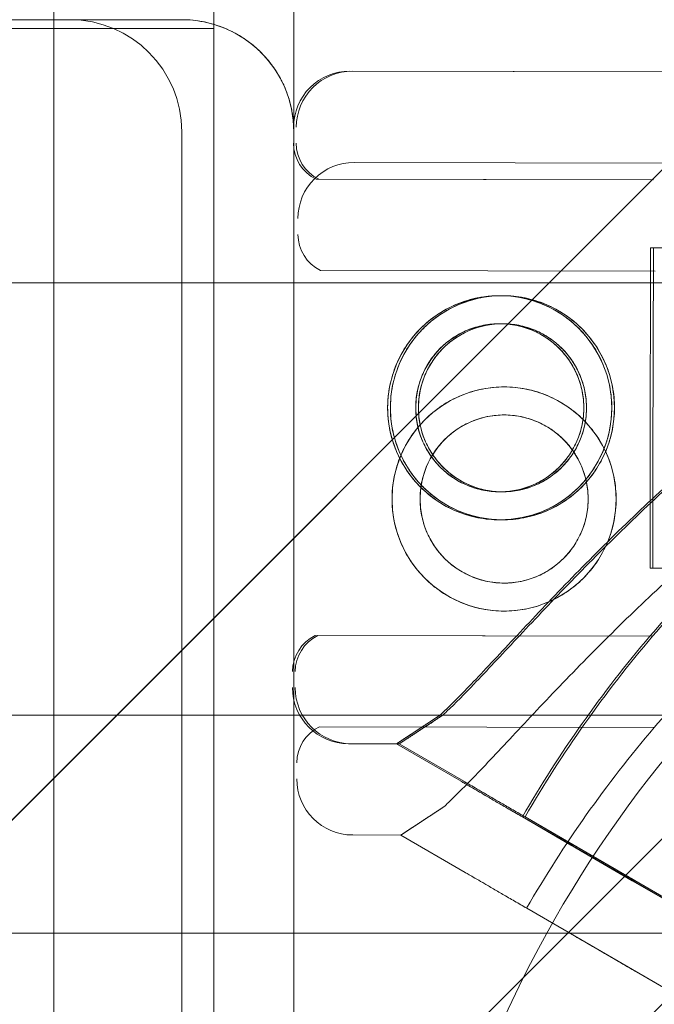
# Model space of a CAD drawing. Units: millimetres. Extents: x 76 to 15076, y 2 to 13002.
# Drawn here: x 11709 to 11749, y 6719 to 6780 of the extents above; entities that cross this region are included whole.
import ezdxf

# ---------------------------------------------------------------- set-up
doc = ezdxf.new("R2010")
doc.units = ezdxf.units.MM
doc.header["$MEASUREMENT"] = 0

msp = doc.modelspace()

# ---------------------------------------------------------------- linework, layer by layer
at = {"color": 0, "linetype": 'Continuous', "lineweight": 0}
for p, q in [((11884.476, 6864.025), (11271.295, 6250.844)), ((11836.41, 6857.73), (11571.317, 6592.638)), ((11571.32, 6592.614), (11836.437, 6857.73)), ((11712.616, 6780.302), (11694.616, 6780.302)), ((11721.616, 6687.062), (11721.616, 6779.759)), ((11797.118, 6776.958), (11730.101, 6777.084)), ((11797.287, 6776.958), (11730.27, 6777.084)), ((11719.616, 6773.302), (11719.616, 6694.062)), ((11726.616, 6694.062), (11726.616, 6773.302)), ((11797.395, 6771.247), (11730.378, 6771.387)), ((11748.907, 6770.299), (11727.999, 6770.338)), ((11749.076, 6770.299), (11728.168, 6770.338)), ((11748.874, 6752.767), (11748.899, 6766.049)), ((11777.673, 6765.994), (11748.899, 6766.049)), ((11749.043, 6752.767), (11749.068, 6766.049)), ((11777.842, 6765.994), (11749.068, 6766.049)), ((11749.182, 6764.598), (11728.274, 6764.642)), ((11751.702, 6763.868), (10701.702, 6763.868)), ((11748.861, 6746.049), (11748.874, 6752.767)), ((11749.03, 6746.049), (11749.043, 6752.767)), ((11752.759, 6746.041), (11748.861, 6746.049)), ((11752.929, 6746.041), (11749.03, 6746.049)), ((11748.853, 6741.799), (11727.945, 6741.838)), ((11749.022, 6741.799), (11728.114, 6741.838)), ((11751.702, 6736.868), (10701.702, 6736.868)), ((11733.018, 6735.078), (11735.716, 6736.841)), ((11733.187, 6735.078), (11735.885, 6736.841)), ((11749.122, 6736.098), (11728.214, 6736.142)), ((11733.018, 6735.078), (11730.022, 6735.084)), ((11733.187, 6735.078), (11730.191, 6735.084)), ((11737.054, 6732.738), (11733.018, 6735.078)), ((11733.018, 6735.078), (11737.054, 6732.738)), ((11737.223, 6732.738), (11733.187, 6735.078)), ((11733.187, 6735.078), (11737.223, 6732.738)), ((11733.286, 6729.381), (11735.984, 6731.143)), ((11743.914, 6728.76), (11740.888, 6730.515)), ((11740.888, 6730.515), (11743.914, 6728.76)), ((11747.754, 6726.534), (11740.894, 6730.512)), ((11740.894, 6730.512), (11754.024, 6722.898)), ((11744.083, 6728.76), (11741.057, 6730.515)), ((11741.057, 6730.515), (11744.083, 6728.76)), ((11747.923, 6726.534), (11741.063, 6730.512)), ((11741.063, 6730.512), (11754.194, 6722.898)), ((11733.286, 6729.381), (11730.29, 6729.387)), ((11737.321, 6727.04), (11733.286, 6729.381)), ((11733.286, 6729.381), (11737.321, 6727.04)), ((11747.754, 6726.534), (11750.079, 6725.185)), ((11747.923, 6726.534), (11750.248, 6725.185)), ((11744.18, 6723.061), (11741.154, 6724.816)), ((11741.154, 6724.816), (11744.18, 6723.061)), ((11748.02, 6720.833), (11741.161, 6724.813)), ((11741.161, 6724.813), (11754.29, 6717.196)), ((11842.72, 6723.247), (10610.3, 6723.247)), ((11748.02, 6720.833), (11750.345, 6719.484))]:
    msp.add_line(p, q, dxfattribs=at)
for centre, radius in [((11739.472, 6756.066), 7), ((11739.641, 6756.066), 7), ((11739.472, 6756.066), 5.25), ((11739.641, 6756.066), 5.25), ((11739.744, 6750.368), 7), ((11739.744, 6750.368), 5.25), ((11806.613, 6687.062), 60)]:
    msp.add_circle(centre, radius, dxfattribs=at)
for centre, radius, start, end in [((11712.616, 6773.302), 7, 0, 90), ((11719.616, 6773.302), 7, 0, 90), ((11730.095, 6773.584), 3.5, 89.89201, 179.89201), ((11730.264, 6773.584), 3.5, 89.89201, 179.89201), ((11933.524, 6814.031), 300, 187.26922, 270), ((11729.093, 6772.586), 2.5, 179.89201, 244.05008), ((11729.262, 6772.586), 2.5, 179.89201, 244.05008), ((11730.371, 6767.887), 3.5, 89.87986, 179.87986), ((11729.369, 6766.889), 2.5, 179.87986, 244.03793), ((11807.618, 6687.143), 74.537, 111.26755, 215.40306), ((11807.618, 6687.143), 64.5, 73.33531, 253.33531), ((11806.443, 6692.69), 75.686, 135.17801, 139.54502), ((11806.612, 6692.69), 75.686, 135.17801, 139.54502), ((11729.031, 6739.586), 2.5, 115.73395, 179.89201), ((11729.2, 6739.586), 2.5, 115.73395, 179.89201), ((11806.443, 6692.69), 75.686, 139.54502, 150.01527), ((11806.612, 6692.69), 75.686, 139.54502, 150.01527), ((11806.702, 6686.977), 75.686, 135.16586, 139.53287), ((11730.029, 6738.584), 3.5, 179.89201, 269.89201), ((11730.198, 6738.584), 3.5, 179.89201, 269.89201), ((11729.299, 6733.889), 2.5, 115.72179, 179.87986), ((11806.702, 6686.977), 75.686, 139.53287, 150.00312), ((11730.297, 6732.887), 3.5, 179.87986, 269.87986)]:
    msp.add_arc(centre, radius, start, end, dxfattribs=at)
for centre, major_axis, start_param, end_param in [((11949.066, 6829.62), (82740.626, 82784.551), 1.570992, 1.574985), ((11928.486, 6809.04), (-82784.551, -82740.626), 1.566829, 1.570832)]:
    msp.add_ellipse(centre, major_axis=major_axis, ratio=0.000536, start_param=start_param, end_param=end_param, dxfattribs=at)
for points, knots in [([(11711.616, 6947.615), (11711.616, 6942.363), (11711.616, 6931.265), (11711.616, 6906.913), (11711.616, 6872.842), (11711.616, 6835.198), (11711.616, 6803.783), (11711.616, 6787.79), (11711.616, 6779.759)], [-0.10889862, -0.10889862, -0.10889862, -0.10889862, -0.09970711, -0.09051559, -0.07213256, -0.05374953, -0.04455802, -0.0353665, -0.0353665, -0.0353665, -0.0353665]), ([(11721.616, 6864.025), (11721.616, 6852.15), (11721.616, 6832.267), (11721.616, 6803.783), (11721.616, 6787.79), (11721.616, 6779.759)], [-0.06870229, -0.06870229, -0.06870229, -0.06870229, -0.05374953, -0.04455802, -0.0353665, -0.0353665, -0.0353665, -0.0353665]), ([(11726.616, 6773.302), (11726.616, 6773.302), (11726.616, 6773.338), (11726.616, 6773.47), (11726.616, 6773.566), (11726.616, 6773.811), (11726.616, 6773.959), (11726.616, 6774.301), (11726.616, 6774.494), (11726.616, 6774.813), (11726.616, 6774.924), (11726.616, 6775.155), (11726.616, 6775.275), (11726.616, 6775.649), (11726.616, 6775.914), (11726.616, 6776.754), (11726.616, 6777.373), (11726.616, 6778.696), (11726.616, 6779.4), (11726.616, 6780.872), (11726.616, 6781.638), (11726.616, 6783.211), (11726.616, 6784.017), (11726.616, 6785.242), (11726.616, 6785.652), (11726.616, 6786.27), (11726.616, 6786.579), (11726.616, 6786.889), (11726.616, 6787.095), (11726.616, 6787.198), (11726.616, 6787.302)], [0, 0, 0, 0, 0.0625, 0.0625, 0.125, 0.125, 0.1875, 0.1875, 0.25, 0.25, 0.28125, 0.28125, 0.3125, 0.3125, 0.375, 0.375, 0.5, 0.5, 0.625, 0.625, 0.75, 0.75, 0.875, 0.875, 0.9375, 0.9375, 0.96875, 0.984375, 0.984375, 1, 1, 1, 1]), ([(10764.604, 6779.759), (10764.605, 6779.759), (10764.606, 6779.759), (10764.608, 6779.759), (10766.456, 6779.759), (10768.288, 6779.759), (10770.105, 6779.759), (10771.905, 6779.759), (10773.659, 6779.759), (10775.367, 6779.759), (10777.087, 6779.759), (10778.732, 6779.759), (10780.302, 6779.759), (10781.862, 6779.759), (10783.322, 6779.759), (10784.682, 6779.759), (10786.05, 6779.759), (10787.294, 6779.759), (10788.415, 6779.759), (10789.529, 6779.759), (10790.503, 6779.759), (10791.335, 6779.759), (10792.169, 6779.759), (10792.848, 6779.759), (10793.37, 6779.759), (10793.891, 6779.759), (10794.248, 6779.759), (10794.44, 6779.759), (10795.967, 6779.759), (10797.494, 6779.759), (10799.021, 6779.759), (10799.021, 6779.759), (10799.021, 6779.759), (10799.022, 6779.759), (10799.666, 6779.759), (10800.867, 6779.759), (10802.624, 6779.759), (10804.364, 6779.759), (10806.62, 6779.759), (10809.392, 6779.759), (10812.183, 6779.759), (10815.449, 6779.759), (10819.192, 6779.759), (10822.911, 6779.759), (10827.038, 6779.759), (10831.574, 6779.759), (10836.136, 6779.759), (10841.035, 6779.759), (10846.271, 6779.759), (10851.481, 6779.759), (10856.937, 6779.759), (10862.64, 6779.759), (10868.363, 6779.759), (10874.24, 6779.759), (10880.268, 6779.759), (10886.285, 6779.759), (10892.354, 6779.759), (10898.473, 6779.759), (10986.843, 6779.759), (11075.214, 6779.759), (11163.584, 6779.759), (11163.586, 6779.759), (11163.588, 6779.759), (11163.589, 6779.759), (11166.694, 6779.759), (11169.773, 6779.759), (11172.825, 6779.759), (11175.846, 6779.759), (11178.79, 6779.759), (11181.657, 6779.759), (11184.542, 6779.759), (11187.299, 6779.759), (11189.929, 6779.759), (11192.542, 6779.759), (11194.984, 6779.759), (11197.257, 6779.759), (11199.543, 6779.759), (11201.619, 6779.759), (11203.483, 6779.759), (11205.337, 6779.759), (11206.952, 6779.759), (11208.325, 6779.759), (11209.704, 6779.759), (11210.818, 6779.759), (11211.665, 6779.759), (11212.511, 6779.759), (11213.078, 6779.759), (11213.366, 6779.759), (11214.166, 6779.759), (11214.966, 6779.759), (11215.766, 6779.759), (11215.766, 6779.759), (11215.766, 6779.759), (11215.766, 6779.759), (11215.883, 6779.759), (11216.22, 6779.759), (11216.777, 6779.759), (11217.333, 6779.759), (11218.071, 6779.759), (11218.991, 6779.759), (11219.911, 6779.759), (11220.952, 6779.759), (11222.113, 6779.759), (11223.274, 6779.759), (11224.477, 6779.759), (11225.722, 6779.759), (11226.318, 6779.759), (11226.914, 6779.759), (11227.51, 6779.759), (11227.51, 6779.759), (11227.511, 6779.759), (11227.512, 6779.759), (11228.758, 6779.759), (11229.962, 6779.759), (11231.124, 6779.759), (11232.284, 6779.759), (11233.324, 6779.759), (11234.244, 6779.759), (11235.164, 6779.759), (11235.902, 6779.759), (11236.458, 6779.759), (11237.014, 6779.759), (11237.35, 6779.759), (11237.466, 6779.759), (11238.266, 6779.759), (11239.066, 6779.759), (11239.866, 6779.759), (11239.866, 6779.759), (11239.866, 6779.759), (11239.866, 6779.759), (11240.157, 6779.759), (11240.73, 6779.759), (11241.586, 6779.759), (11242.434, 6779.759), (11243.545, 6779.759), (11244.919, 6779.759), (11246.301, 6779.759), (11247.927, 6779.759), (11249.796, 6779.759), (11251.652, 6779.759), (11253.717, 6779.759), (11255.991, 6779.759), (11258.278, 6779.759), (11260.737, 6779.759), (11263.369, 6779.759), (11265.987, 6779.759), (11268.73, 6779.759), (11271.6, 6779.759), (11274.481, 6779.759), (11277.44, 6779.759), (11280.477, 6779.759), (11283.508, 6779.759), (11286.565, 6779.759), (11289.648, 6779.759), (11378.018, 6779.759), (11466.388, 6779.759), (11554.759, 6779.759), (11554.761, 6779.759), (11554.764, 6779.759), (11554.766, 6779.759), (11560.929, 6779.759), (11567.039, 6779.759), (11573.097, 6779.759), (11579.095, 6779.759), (11584.941, 6779.759), (11590.636, 6779.759), (11596.369, 6779.759), (11601.851, 6779.759), (11607.085, 6779.759), (11612.285, 6779.759), (11617.152, 6779.759), (11621.686, 6779.759), (11626.247, 6779.759), (11630.394, 6779.759), (11634.128, 6779.759), (11637.844, 6779.759), (11641.088, 6779.759), (11643.861, 6779.759), (11646.644, 6779.759), (11648.906, 6779.759), (11650.646, 6779.759), (11652.383, 6779.759), (11653.571, 6779.759), (11654.211, 6779.759), (11655.738, 6779.759), (11657.265, 6779.759), (11658.792, 6779.759), (11658.793, 6779.759), (11658.793, 6779.759), (11658.793, 6779.759), (11658.986, 6779.759), (11659.346, 6779.759), (11659.873, 6779.759), (11660.395, 6779.759), (11661.072, 6779.759), (11661.904, 6779.759), (11662.741, 6779.759), (11663.721, 6779.759), (11664.844, 6779.759), (11665.959, 6779.759), (11667.198, 6779.759), (11668.558, 6779.759), (11669.927, 6779.759), (11671.397, 6779.759), (11672.967, 6779.759), (11674.53, 6779.759), (11676.167, 6779.759), (11677.878, 6779.759), (11679.595, 6779.759), (11681.358, 6779.759), (11683.167, 6779.759), (11684.972, 6779.759), (11686.792, 6779.759), (11688.628, 6779.759), (11689.624, 6779.759), (11690.62, 6779.759), (11691.616, 6779.759), (11691.617, 6779.759), (11691.619, 6779.759), (11691.62, 6779.759), (11693.597, 6779.759), (11695.555, 6779.759), (11697.494, 6779.759), (11699.426, 6779.759), (11701.302, 6779.759), (11703.121, 6779.759), (11704.941, 6779.759), (11706.67, 6779.759), (11708.307, 6779.759), (11709.939, 6779.759), (11711.449, 6779.759), (11712.837, 6779.759), (11714.232, 6779.759), (11715.477, 6779.759), (11716.573, 6779.759), (11717.662, 6779.759), (11718.581, 6779.759), (11719.332, 6779.759), (11720.087, 6779.759), (11720.657, 6779.759), (11721.041, 6779.759), (11721.424, 6779.759), (11721.616, 6779.759), (11721.616, 6779.759), (11721.616, 6779.759), (11721.616, 6779.759), (11721.616, 6779.759)], [-1, -1, -1, -1, -0.9999985, -0.9999985, -0.9999985, -0.9979097, -0.9979097, -0.9979097, -0.9958194, -0.9958194, -0.9958194, -0.9937291, -0.9937291, -0.9937291, -0.9916389, -0.9916389, -0.9916389, -0.9895486, -0.9895486, -0.9895486, -0.9874583, -0.9874583, -0.9874583, -0.985368, -0.985368, -0.985368, -0.9832777, -0.9832777, -0.9832777, -0.9666139, -0.9666139, -0.9666139, -0.9666112, -0.9666112, -0.9666112, -0.9596463, -0.9596463, -0.9596463, -0.9526787, -0.9526787, -0.9526787, -0.9457111, -0.9457111, -0.9457111, -0.9387435, -0.9387435, -0.9387435, -0.9317759, -0.9317759, -0.9317759, -0.9248083, -0.9248083, -0.9248083, -0.9178406, -0.9178406, -0.9178406, -0.910873, -0.910873, -0.910873, -0.8100771, -0.8100771, -0.8100771, -0.8100752, -0.8100752, -0.8100752, -0.8065665, -0.8065665, -0.8065665, -0.803056, -0.803056, -0.803056, -0.7995455, -0.7995455, -0.7995455, -0.796035, -0.796035, -0.796035, -0.7925245, -0.7925245, -0.7925245, -0.789014, -0.789014, -0.789014, -0.7855034, -0.7855034, -0.7855034, -0.7819929, -0.7819929, -0.7819929, -0.7722169, -0.7722169, -0.7722169, -0.772216, -0.772216, -0.772216, -0.7708126, -0.7708126, -0.7708126, -0.7694083, -0.7694083, -0.7694083, -0.7680039, -0.7680039, -0.7680039, -0.7665996, -0.7665996, -0.7665996, -0.7659201, -0.7659201, -0.7659201, -0.7659192, -0.7659192, -0.7659192, -0.7645158, -0.7645158, -0.7645158, -0.7631115, -0.7631115, -0.7631115, -0.7617072, -0.7617072, -0.7617072, -0.7603028, -0.7603028, -0.7603028, -0.7505268, -0.7505268, -0.7505268, -0.7505249, -0.7505249, -0.7505249, -0.7470163, -0.7470163, -0.7470163, -0.7435058, -0.7435058, -0.7435058, -0.7399952, -0.7399952, -0.7399952, -0.7364847, -0.7364847, -0.7364847, -0.7329742, -0.7329742, -0.7329742, -0.7294637, -0.7294637, -0.7294637, -0.7259532, -0.7259532, -0.7259532, -0.7224426, -0.7224426, -0.7224426, -0.6216467, -0.6216467, -0.6216467, -0.621644, -0.621644, -0.621644, -0.6146791, -0.6146791, -0.6146791, -0.6077114, -0.6077114, -0.6077114, -0.6007438, -0.6007438, -0.6007438, -0.5937762, -0.5937762, -0.5937762, -0.5868086, -0.5868086, -0.5868086, -0.579841, -0.579841, -0.579841, -0.5728734, -0.5728734, -0.5728734, -0.5659058, -0.5659058, -0.5659058, -0.549242, -0.549242, -0.549242, -0.5492405, -0.5492405, -0.5492405, -0.5471517, -0.5471517, -0.5471517, -0.5450614, -0.5450614, -0.5450614, -0.5429711, -0.5429711, -0.5429711, -0.5408809, -0.5408809, -0.5408809, -0.5387906, -0.5387906, -0.5387906, -0.5367003, -0.5367003, -0.5367003, -0.53461, -0.53461, -0.53461, -0.5325197, -0.5325197, -0.5325197, -0.5313837, -0.5313837, -0.5313837, -0.5313822, -0.5313822, -0.5313822, -0.5291441, -0.5291441, -0.5291441, -0.5269045, -0.5269045, -0.5269045, -0.5246649, -0.5246649, -0.5246649, -0.5224254, -0.5224254, -0.5224254, -0.5201858, -0.5201858, -0.5201858, -0.5179462, -0.5179462, -0.5179462, -0.5157066, -0.5157066, -0.5157066, -0.513467, -0.513467, -0.513467, -0.4944569, -0.4944569, -0.4944569, -0.4944569]), ([(11719.616, 6780.302), (11719.14, 6780.302), (11718.686, 6780.302), (11717.823, 6780.302), (11717.414, 6780.302), (11716.93, 6780.302), (11716.834, 6780.302), (11716.646, 6780.302), (11716.553, 6780.302), (11716.281, 6780.302), (11715.758, 6780.302), (11715.295, 6780.302), (11714.729, 6780.302), (11714.471, 6780.302), (11714.178, 6780.302), (11714.12, 6780.302), (11714.009, 6780.302), (11713.954, 6780.302), (11713.795, 6780.302), (11713.695, 6780.302), (11713.409, 6780.302), (11713.237, 6780.302), (11712.996, 6780.302), (11712.918, 6780.302), (11712.804, 6780.302), (11712.747, 6780.302), (11712.681, 6780.302), (11712.653, 6780.302), (11712.635, 6780.302), (11712.625, 6780.302), (11712.616, 6780.302)], [0, 0, 0, 0, 0.125, 0.125, 0.25, 0.25, 0.28125, 0.28125, 0.3125, 0.3125, 0.375, 0.5, 0.5, 0.625, 0.625, 0.65625, 0.65625, 0.6875, 0.6875, 0.75, 0.75, 0.875, 0.875, 0.9375, 0.9375, 0.96875, 0.984375, 0.992187, 0.992187, 1, 1, 1, 1]), ([(11719.616, 6780.302), (11720.076, 6780.302), (11720.532, 6780.257), (11721.095, 6780.145), (11721.208, 6780.119), (11721.43, 6780.064), (11721.54, 6780.033), (11721.868, 6779.934), (11722.296, 6779.78), (11722.708, 6779.586), (11723.011, 6779.424), (11723.112, 6779.368), (11723.309, 6779.249), (11723.406, 6779.188), (11723.883, 6778.87), (11724.235, 6778.581), (11724.641, 6778.177), (11724.72, 6778.094), (11724.875, 6777.923), (11724.95, 6777.836), (11725.169, 6777.57), (11725.442, 6777.203), (11725.677, 6776.811), (11725.839, 6776.508), (11725.891, 6776.406), (11725.99, 6776.198), (11726.037, 6776.092), (11726.257, 6775.561), (11726.39, 6775.124), (11726.502, 6774.563), (11726.522, 6774.45), (11726.556, 6774.222), (11726.57, 6774.108), (11726.605, 6773.763), (11726.616, 6773.533), (11726.616, 6773.302)], [0, 0, 0, 0, 0.125, 0.125, 0.15625, 0.15625, 0.1875, 0.1875, 0.25, 0.3125, 0.3125, 0.34375, 0.34375, 0.375, 0.375, 0.5, 0.5, 0.53125, 0.53125, 0.5625, 0.5625, 0.625, 0.6875, 0.6875, 0.71875, 0.71875, 0.75, 0.75, 0.875, 0.875, 0.90625, 0.90625, 0.9375, 0.9375, 1, 1, 1, 1]), ([(11735.716, 6736.841), (11735.809, 6736.928), (11735.904, 6737.018), (11736.529, 6737.616), (11737.1, 6738.195), (11738.088, 6739.223), (11738.513, 6739.672), (11739.41, 6740.626), (11739.881, 6741.13), (11740.867, 6742.182), (11741.382, 6742.73), (11742.448, 6743.856), (11743, 6744.435), (11744.135, 6745.609), (11744.718, 6746.205), (11745.908, 6747.401), (11746.515, 6748.002), (11748.355, 6749.789), (11749.61, 6750.962), (11752.532, 6753.582), (11754.284, 6755.066), (11757.903, 6757.936), (11759.771, 6759.321), (11763.603, 6761.965), (11765.568, 6763.222), (11769.571, 6765.588), (11771.608, 6766.696), (11775.726, 6768.747), (11777.803, 6769.688), (11781.967, 6771.4), (11784.054, 6772.17), (11787.163, 6773.198), (11788.196, 6773.519), (11790.247, 6774.121), (11791.267, 6774.401), (11792.997, 6774.85), (11793.713, 6775.027), (11794.42, 6775.195)], [105.624581, 105.624581, 105.624581, 105.624581, 106.295101, 106.295101, 109.970384, 109.970384, 112.47679, 112.47679, 114.983197, 114.983197, 117.489604, 117.489604, 119.996011, 119.996011, 122.502417, 122.502417, 125.008824, 125.008824, 130.021638, 130.021638, 136.880429, 136.880429, 143.73922, 143.73922, 150.59801, 150.59801, 157.456801, 157.456801, 164.315592, 164.315592, 171.174383, 171.174383, 174.603779, 174.603779, 178.033174, 178.033174, 180.485141, 180.485141, 180.485141, 180.485141]), ([(11794.42, 6775.195), (11793.713, 6775.027), (11792.997, 6774.85), (11791.267, 6774.401), (11790.247, 6774.121), (11788.196, 6773.519), (11787.163, 6773.198), (11784.054, 6772.17), (11781.967, 6771.4), (11777.803, 6769.688), (11775.726, 6768.747), (11771.608, 6766.696), (11769.571, 6765.588), (11765.568, 6763.222), (11763.603, 6761.965), (11759.771, 6759.321), (11757.903, 6757.936), (11754.284, 6755.066), (11752.532, 6753.582), (11749.61, 6750.962), (11748.355, 6749.789), (11746.515, 6748.002), (11745.908, 6747.401), (11744.718, 6746.205), (11744.135, 6745.609), (11743, 6744.435), (11742.448, 6743.856), (11741.382, 6742.73), (11740.867, 6742.182), (11739.881, 6741.13), (11739.41, 6740.626), (11738.513, 6739.672), (11738.088, 6739.223), (11737.1, 6738.195), (11736.529, 6737.616), (11735.904, 6737.018), (11735.809, 6736.928), (11735.716, 6736.841)], [4.406824, 4.406824, 4.406824, 4.406824, 6.858791, 6.858791, 10.288186, 10.288186, 13.717582, 13.717582, 20.576373, 20.576373, 27.435164, 27.435164, 34.293955, 34.293955, 41.152746, 41.152746, 48.011537, 48.011537, 54.870328, 54.870328, 59.883141, 59.883141, 62.389548, 62.389548, 64.895955, 64.895955, 67.402361, 67.402361, 69.908768, 69.908768, 72.415175, 72.415175, 74.921582, 74.921582, 78.596864, 78.596864, 79.267384, 79.267384, 79.267384, 79.267384]), ([(11735.885, 6736.841), (11735.979, 6736.928), (11736.074, 6737.018), (11736.699, 6737.616), (11737.269, 6738.195), (11738.257, 6739.223), (11738.682, 6739.672), (11739.579, 6740.626), (11740.051, 6741.13), (11741.036, 6742.182), (11741.551, 6742.73), (11742.617, 6743.856), (11743.169, 6744.435), (11744.304, 6745.609), (11744.887, 6746.205), (11746.077, 6747.401), (11746.684, 6748.002), (11748.525, 6749.789), (11749.78, 6750.962), (11752.701, 6753.582), (11754.453, 6755.066), (11758.072, 6757.936), (11759.94, 6759.321), (11763.772, 6761.965), (11765.737, 6763.222), (11769.74, 6765.588), (11771.777, 6766.696), (11775.895, 6768.747), (11777.973, 6769.688), (11782.137, 6771.4), (11784.223, 6772.17), (11787.332, 6773.198), (11788.365, 6773.519), (11790.416, 6774.121), (11791.436, 6774.401), (11793.166, 6774.85), (11793.882, 6775.027), (11794.589, 6775.195)], [105.624581, 105.624581, 105.624581, 105.624581, 106.295101, 106.295101, 109.970384, 109.970384, 112.47679, 112.47679, 114.983197, 114.983197, 117.489604, 117.489604, 119.996011, 119.996011, 122.502417, 122.502417, 125.008824, 125.008824, 130.021638, 130.021638, 136.880429, 136.880429, 143.73922, 143.73922, 150.59801, 150.59801, 157.456801, 157.456801, 164.315592, 164.315592, 171.174383, 171.174383, 174.603779, 174.603779, 178.033174, 178.033174, 180.485141, 180.485141, 180.485141, 180.485141]), ([(11794.589, 6775.195), (11793.882, 6775.027), (11793.166, 6774.85), (11791.436, 6774.401), (11790.416, 6774.121), (11788.365, 6773.519), (11787.332, 6773.198), (11784.223, 6772.17), (11782.137, 6771.4), (11777.973, 6769.688), (11775.895, 6768.747), (11771.777, 6766.696), (11769.74, 6765.588), (11765.737, 6763.222), (11763.772, 6761.965), (11759.94, 6759.321), (11758.072, 6757.936), (11754.453, 6755.066), (11752.701, 6753.582), (11749.78, 6750.962), (11748.525, 6749.789), (11746.684, 6748.002), (11746.077, 6747.401), (11744.887, 6746.205), (11744.304, 6745.609), (11743.169, 6744.435), (11742.617, 6743.856), (11741.551, 6742.73), (11741.036, 6742.182), (11740.051, 6741.13), (11739.579, 6740.626), (11738.682, 6739.672), (11738.257, 6739.223), (11737.269, 6738.195), (11736.699, 6737.616), (11736.074, 6737.018), (11735.979, 6736.928), (11735.885, 6736.841)], [4.406824, 4.406824, 4.406824, 4.406824, 6.858791, 6.858791, 10.288186, 10.288186, 13.717582, 13.717582, 20.576373, 20.576373, 27.435164, 27.435164, 34.293955, 34.293955, 41.152746, 41.152746, 48.011537, 48.011537, 54.870328, 54.870328, 59.883141, 59.883141, 62.389548, 62.389548, 64.895955, 64.895955, 67.402361, 67.402361, 69.908768, 69.908768, 72.415175, 72.415175, 74.921582, 74.921582, 78.596864, 78.596864, 79.267384, 79.267384, 79.267384, 79.267384]), ([(11735.984, 6731.143), (11736.078, 6731.23), (11736.173, 6731.32), (11736.798, 6731.917), (11737.369, 6732.497), (11738.357, 6733.525), (11738.782, 6733.974), (11739.679, 6734.927), (11740.151, 6735.431), (11741.137, 6736.483), (11741.651, 6737.03), (11742.718, 6738.157), (11743.27, 6738.735), (11744.405, 6739.909), (11744.988, 6740.505), (11746.179, 6741.701), (11746.786, 6742.301), (11748.626, 6744.088), (11749.882, 6745.261), (11752.804, 6747.881), (11754.556, 6749.364), (11758.176, 6752.233), (11760.044, 6753.618), (11763.877, 6756.261), (11765.842, 6757.518), (11769.845, 6759.883), (11771.883, 6760.99), (11776.001, 6763.04), (11778.079, 6763.981), (11782.243, 6765.692), (11784.33, 6766.461), (11787.439, 6767.489), (11788.472, 6767.81), (11790.523, 6768.411), (11791.543, 6768.692), (11793.273, 6769.14), (11793.989, 6769.317), (11794.697, 6769.485)], [105.624581, 105.624581, 105.624581, 105.624581, 106.295101, 106.295101, 109.970384, 109.970384, 112.47679, 112.47679, 114.983197, 114.983197, 117.489604, 117.489604, 119.996011, 119.996011, 122.502417, 122.502417, 125.008824, 125.008824, 130.021638, 130.021638, 136.880429, 136.880429, 143.73922, 143.73922, 150.59801, 150.59801, 157.456801, 157.456801, 164.315592, 164.315592, 171.174383, 171.174383, 174.603779, 174.603779, 178.033174, 178.033174, 180.485141, 180.485141, 180.485141, 180.485141]), ([(11794.697, 6769.485), (11793.989, 6769.317), (11793.273, 6769.14), (11791.543, 6768.692), (11790.523, 6768.411), (11788.472, 6767.81), (11787.439, 6767.489), (11784.33, 6766.461), (11782.243, 6765.692), (11778.079, 6763.981), (11776.001, 6763.04), (11771.883, 6760.99), (11769.845, 6759.883), (11765.842, 6757.518), (11763.877, 6756.261), (11760.044, 6753.618), (11758.176, 6752.233), (11754.556, 6749.364), (11752.804, 6747.881), (11749.882, 6745.261), (11748.626, 6744.088), (11746.786, 6742.301), (11746.179, 6741.701), (11744.988, 6740.505), (11744.405, 6739.909), (11743.27, 6738.735), (11742.718, 6738.157), (11741.651, 6737.03), (11741.137, 6736.483), (11740.151, 6735.431), (11739.679, 6734.927), (11738.782, 6733.974), (11738.357, 6733.525), (11737.369, 6732.497), (11736.798, 6731.917), (11736.173, 6731.32), (11736.078, 6731.23), (11735.984, 6731.143)], [4.406824, 4.406824, 4.406824, 4.406824, 6.858791, 6.858791, 10.288186, 10.288186, 13.717582, 13.717582, 20.576373, 20.576373, 27.435164, 27.435164, 34.293955, 34.293955, 41.152746, 41.152746, 48.011537, 48.011537, 54.870328, 54.870328, 59.883141, 59.883141, 62.389548, 62.389548, 64.895955, 64.895955, 67.402361, 67.402361, 69.908768, 69.908768, 72.415175, 72.415175, 74.921582, 74.921582, 78.596864, 78.596864, 79.267384, 79.267384, 79.267384, 79.267384]), ([(11739.458, 6749.066), (11739.902, 6749.066), (11740.359, 6749.107), (11741.266, 6749.285), (11741.717, 6749.42), (11742.579, 6749.776), (11742.991, 6749.998), (11743.753, 6750.509), (11744.103, 6750.799), (11744.721, 6751.415), (11745.012, 6751.764), (11745.527, 6752.524), (11745.75, 6752.936), (11746.11, 6753.796), (11746.247, 6754.246), (11746.427, 6755.153), (11746.471, 6755.61), (11746.472, 6756.496), (11746.431, 6756.953), (11746.253, 6757.861), (11746.118, 6758.311), (11745.762, 6759.173), (11745.54, 6759.586), (11745.029, 6760.348), (11744.739, 6760.697), (11744.122, 6761.316), (11743.774, 6761.607), (11743.014, 6762.121), (11742.602, 6762.345), (11741.742, 6762.704), (11741.292, 6762.841), (11740.385, 6763.022), (11739.928, 6763.065), (11739.042, 6763.067), (11738.584, 6763.025), (11737.677, 6762.848), (11737.227, 6762.713), (11736.365, 6762.356), (11735.952, 6762.135), (11735.19, 6761.623), (11734.841, 6761.334), (11734.222, 6760.717), (11733.931, 6760.369), (11733.417, 6759.609), (11733.193, 6759.197), (11732.833, 6758.336), (11732.697, 6757.886), (11732.516, 6756.98), (11732.472, 6756.523), (11732.471, 6755.636), (11732.513, 6755.179), (11732.69, 6754.272), (11732.825, 6753.821), (11733.182, 6752.959), (11733.403, 6752.547), (11733.915, 6751.785), (11734.204, 6751.435), (11734.821, 6750.816), (11735.169, 6750.525), (11735.929, 6750.011), (11736.341, 6749.788), (11737.202, 6749.428), (11737.651, 6749.291), (11738.558, 6749.111), (11739.015, 6749.067), (11739.458, 6749.066)], [0, 0, 0, 0, 1.329784, 1.329784, 2.659567, 2.659567, 3.989351, 3.989351, 5.319135, 5.319135, 6.648301, 6.648301, 7.977468, 7.977468, 9.306635, 9.306635, 10.635802, 10.635802, 11.964969, 11.964969, 13.294136, 13.294136, 14.623303, 14.623303, 15.95247, 15.95247, 17.282253, 17.282253, 18.612037, 18.612037, 19.94182, 19.94182, 21.271604, 21.271604, 22.601388, 22.601388, 23.931171, 23.931171, 25.260955, 25.260955, 26.590739, 26.590739, 27.919906, 27.919906, 29.249072, 29.249072, 30.578239, 30.578239, 31.907406, 31.907406, 33.236573, 33.236573, 34.56574, 34.56574, 35.894907, 35.894907, 37.224074, 37.224074, 38.553857, 38.553857, 39.883641, 39.883641, 41.213425, 41.213425, 42.543208, 42.543208, 42.543208, 42.543208]), ([(11739.628, 6749.066), (11740.071, 6749.066), (11740.528, 6749.107), (11741.436, 6749.285), (11741.886, 6749.42), (11742.748, 6749.776), (11743.16, 6749.998), (11743.922, 6750.509), (11744.272, 6750.799), (11744.891, 6751.415), (11745.182, 6751.764), (11745.696, 6752.524), (11745.919, 6752.936), (11746.279, 6753.796), (11746.416, 6754.246), (11746.596, 6755.153), (11746.64, 6755.61), (11746.642, 6756.496), (11746.6, 6756.953), (11746.423, 6757.861), (11746.287, 6758.311), (11745.931, 6759.173), (11745.709, 6759.586), (11745.198, 6760.348), (11744.908, 6760.697), (11744.292, 6761.316), (11743.943, 6761.607), (11743.183, 6762.121), (11742.771, 6762.345), (11741.911, 6762.704), (11741.461, 6762.841), (11740.554, 6763.022), (11740.097, 6763.065), (11739.211, 6763.067), (11738.753, 6763.025), (11737.846, 6762.848), (11737.396, 6762.713), (11736.534, 6762.356), (11736.121, 6762.135), (11735.36, 6761.623), (11735.01, 6761.334), (11734.391, 6760.717), (11734.1, 6760.369), (11733.586, 6759.609), (11733.363, 6759.197), (11733.003, 6758.336), (11732.866, 6757.886), (11732.685, 6756.98), (11732.642, 6756.523), (11732.64, 6755.636), (11732.682, 6755.179), (11732.859, 6754.272), (11732.994, 6753.821), (11733.351, 6752.959), (11733.573, 6752.547), (11734.084, 6751.785), (11734.374, 6751.435), (11734.99, 6750.816), (11735.339, 6750.525), (11736.099, 6750.011), (11736.51, 6749.788), (11737.371, 6749.428), (11737.82, 6749.291), (11738.727, 6749.111), (11739.184, 6749.067), (11739.628, 6749.066)], [0, 0, 0, 0, 1.329784, 1.329784, 2.659567, 2.659567, 3.989351, 3.989351, 5.319135, 5.319135, 6.648301, 6.648301, 7.977468, 7.977468, 9.306635, 9.306635, 10.635802, 10.635802, 11.964969, 11.964969, 13.294136, 13.294136, 14.623303, 14.623303, 15.95247, 15.95247, 17.282253, 17.282253, 18.612037, 18.612037, 19.94182, 19.94182, 21.271604, 21.271604, 22.601388, 22.601388, 23.931171, 23.931171, 25.260955, 25.260955, 26.590739, 26.590739, 27.919906, 27.919906, 29.249072, 29.249072, 30.578239, 30.578239, 31.907406, 31.907406, 33.236573, 33.236573, 34.56574, 34.56574, 35.894907, 35.894907, 37.224074, 37.224074, 38.553857, 38.553857, 39.883641, 39.883641, 41.213425, 41.213425, 42.543208, 42.543208, 42.543208, 42.543208]), ([(11739.462, 6750.816), (11739.795, 6750.816), (11740.138, 6750.847), (11740.819, 6750.98), (11741.157, 6751.082), (11741.803, 6751.35), (11742.112, 6751.516), (11742.683, 6751.899), (11742.945, 6752.116), (11743.409, 6752.578), (11743.627, 6752.839), (11744.012, 6753.408), (11744.18, 6753.717), (11744.45, 6754.362), (11744.552, 6754.7), (11744.688, 6755.38), (11744.721, 6755.724), (11744.722, 6756.389), (11744.691, 6756.733), (11744.558, 6757.414), (11744.456, 6757.752), (11744.188, 6758.398), (11744.022, 6758.707), (11743.639, 6759.278), (11743.422, 6759.54), (11742.96, 6760.003), (11742.699, 6760.221), (11742.129, 6760.607), (11741.821, 6760.774), (11741.176, 6761.044), (11740.839, 6761.147), (11740.158, 6761.283), (11739.815, 6761.316), (11739.148, 6761.317), (11738.805, 6761.285), (11738.124, 6761.152), (11737.786, 6761.051), (11737.14, 6760.783), (11736.831, 6760.617), (11736.26, 6760.234), (11735.998, 6760.017), (11735.535, 6759.555), (11735.317, 6759.294), (11734.931, 6758.724), (11734.764, 6758.416), (11734.494, 6757.771), (11734.391, 6757.433), (11734.255, 6756.752), (11734.222, 6756.409), (11734.221, 6755.743), (11734.253, 6755.4), (11734.386, 6754.719), (11734.487, 6754.381), (11734.755, 6753.735), (11734.921, 6753.425), (11735.305, 6752.854), (11735.522, 6752.593), (11735.983, 6752.129), (11736.244, 6751.911), (11736.814, 6751.526), (11737.122, 6751.358), (11737.767, 6751.088), (11738.105, 6750.986), (11738.785, 6750.85), (11739.129, 6750.817), (11739.462, 6750.816)], [0, 0, 0, 0, 0.999436, 0.999436, 1.998873, 1.998873, 2.998309, 2.998309, 3.997746, 3.997746, 4.996473, 4.996473, 5.9952, 5.9952, 6.993927, 6.993927, 7.992654, 7.992654, 8.991381, 8.991381, 9.990108, 9.990108, 10.988835, 10.988835, 11.987562, 11.987562, 12.986998, 12.986998, 13.986435, 13.986435, 14.985871, 14.985871, 15.985307, 15.985307, 16.984744, 16.984744, 17.98418, 17.98418, 18.983617, 18.983617, 19.983053, 19.983053, 20.98178, 20.98178, 21.980507, 21.980507, 22.979234, 22.979234, 23.977961, 23.977961, 24.976688, 24.976688, 25.975415, 25.975415, 26.974142, 26.974142, 27.972869, 27.972869, 28.972305, 28.972305, 29.971742, 29.971742, 30.971178, 30.971178, 31.970615, 31.970615, 31.970615, 31.970615]), ([(11739.631, 6750.816), (11739.964, 6750.816), (11740.307, 6750.847), (11740.989, 6750.98), (11741.326, 6751.082), (11741.973, 6751.35), (11742.282, 6751.516), (11742.852, 6751.899), (11743.114, 6752.116), (11743.578, 6752.578), (11743.796, 6752.839), (11744.181, 6753.408), (11744.349, 6753.717), (11744.619, 6754.362), (11744.722, 6754.7), (11744.857, 6755.38), (11744.89, 6755.724), (11744.891, 6756.389), (11744.86, 6756.733), (11744.727, 6757.414), (11744.625, 6757.752), (11744.358, 6758.398), (11744.191, 6758.707), (11743.808, 6759.278), (11743.591, 6759.54), (11743.129, 6760.003), (11742.868, 6760.221), (11742.299, 6760.607), (11741.99, 6760.774), (11741.345, 6761.044), (11741.008, 6761.147), (11740.327, 6761.283), (11739.984, 6761.316), (11739.318, 6761.317), (11738.974, 6761.285), (11738.293, 6761.152), (11737.955, 6761.051), (11737.309, 6760.783), (11737, 6760.617), (11736.429, 6760.234), (11736.167, 6760.017), (11735.704, 6759.555), (11735.486, 6759.294), (11735.1, 6758.724), (11734.933, 6758.416), (11734.663, 6757.771), (11734.56, 6757.433), (11734.424, 6756.752), (11734.391, 6756.409), (11734.39, 6755.743), (11734.422, 6755.4), (11734.555, 6754.719), (11734.656, 6754.381), (11734.924, 6753.735), (11735.09, 6753.425), (11735.474, 6752.854), (11735.691, 6752.593), (11736.152, 6752.129), (11736.414, 6751.911), (11736.983, 6751.526), (11737.291, 6751.358), (11737.936, 6751.088), (11738.274, 6750.986), (11738.954, 6750.85), (11739.298, 6750.817), (11739.631, 6750.816)], [0, 0, 0, 0, 0.999436, 0.999436, 1.998873, 1.998873, 2.998309, 2.998309, 3.997746, 3.997746, 4.996473, 4.996473, 5.9952, 5.9952, 6.993927, 6.993927, 7.992654, 7.992654, 8.991381, 8.991381, 9.990108, 9.990108, 10.988835, 10.988835, 11.987562, 11.987562, 12.986998, 12.986998, 13.986435, 13.986435, 14.985871, 14.985871, 15.985307, 15.985307, 16.984744, 16.984744, 17.98418, 17.98418, 18.983617, 18.983617, 19.983053, 19.983053, 20.98178, 20.98178, 21.980507, 21.980507, 22.979234, 22.979234, 23.977961, 23.977961, 24.976688, 24.976688, 25.975415, 25.975415, 26.974142, 26.974142, 27.972869, 27.972869, 28.972305, 28.972305, 29.971742, 29.971742, 30.971178, 30.971178, 31.970615, 31.970615, 31.970615, 31.970615]), ([(11739.729, 6743.368), (11740.173, 6743.367), (11740.63, 6743.408), (11741.537, 6743.585), (11741.988, 6743.721), (11742.85, 6744.077), (11743.262, 6744.298), (11744.024, 6744.81), (11744.374, 6745.099), (11744.993, 6745.716), (11745.284, 6746.064), (11745.798, 6746.824), (11746.022, 6747.236), (11746.382, 6748.096), (11746.519, 6748.546), (11746.699, 6749.453), (11746.743, 6749.91), (11746.745, 6750.796), (11746.703, 6751.253), (11746.526, 6752.161), (11746.391, 6752.611), (11746.035, 6753.473), (11745.813, 6753.886), (11745.302, 6754.648), (11745.012, 6754.998), (11744.396, 6755.617), (11744.047, 6755.908), (11743.287, 6756.422), (11742.876, 6756.645), (11742.015, 6757.005), (11741.566, 6757.142), (11740.659, 6757.323), (11740.202, 6757.367), (11739.315, 6757.368), (11738.858, 6757.327), (11737.951, 6757.15), (11737.5, 6757.015), (11736.638, 6756.658), (11736.226, 6756.437), (11735.464, 6755.926), (11735.114, 6755.636), (11734.495, 6755.02), (11734.204, 6754.671), (11733.69, 6753.911), (11733.466, 6753.5), (11733.106, 6752.639), (11732.969, 6752.189), (11732.789, 6751.282), (11732.745, 6750.825), (11732.743, 6749.939), (11732.785, 6749.482), (11732.962, 6748.574), (11733.097, 6748.124), (11733.453, 6747.262), (11733.675, 6746.849), (11734.186, 6746.087), (11734.476, 6745.738), (11735.092, 6745.119), (11735.441, 6744.828), (11736.201, 6744.313), (11736.612, 6744.09), (11737.472, 6743.73), (11737.922, 6743.593), (11738.829, 6743.412), (11739.286, 6743.369), (11739.729, 6743.368)], [0, 0, 0, 0, 1.329784, 1.329784, 2.659567, 2.659567, 3.989351, 3.989351, 5.319135, 5.319135, 6.648301, 6.648301, 7.977468, 7.977468, 9.306635, 9.306635, 10.635802, 10.635802, 11.964969, 11.964969, 13.294136, 13.294136, 14.623303, 14.623303, 15.95247, 15.95247, 17.282253, 17.282253, 18.612037, 18.612037, 19.94182, 19.94182, 21.271604, 21.271604, 22.601388, 22.601388, 23.931171, 23.931171, 25.260955, 25.260955, 26.590739, 26.590739, 27.919906, 27.919906, 29.249072, 29.249072, 30.578239, 30.578239, 31.907406, 31.907406, 33.236573, 33.236573, 34.56574, 34.56574, 35.894907, 35.894907, 37.224074, 37.224074, 38.553857, 38.553857, 39.883641, 39.883641, 41.213425, 41.213425, 42.543208, 42.543208, 42.543208, 42.543208]), ([(11739.733, 6745.118), (11740.066, 6745.117), (11740.41, 6745.148), (11741.091, 6745.281), (11741.428, 6745.383), (11742.075, 6745.65), (11742.384, 6745.817), (11742.955, 6746.2), (11743.217, 6746.417), (11743.68, 6746.878), (11743.898, 6747.139), (11744.284, 6747.709), (11744.451, 6748.017), (11744.722, 6748.662), (11744.824, 6749), (11744.96, 6749.68), (11744.993, 6750.024), (11744.995, 6750.689), (11744.963, 6751.033), (11744.83, 6751.714), (11744.729, 6752.052), (11744.461, 6752.698), (11744.295, 6753.008), (11743.912, 6753.579), (11743.695, 6753.84), (11743.233, 6754.304), (11742.972, 6754.522), (11742.403, 6754.908), (11742.094, 6755.075), (11741.449, 6755.345), (11741.112, 6755.448), (11740.431, 6755.584), (11740.088, 6755.617), (11739.422, 6755.618), (11739.078, 6755.587), (11738.397, 6755.454), (11738.059, 6755.352), (11737.413, 6755.085), (11737.104, 6754.919), (11736.533, 6754.536), (11736.271, 6754.319), (11735.808, 6753.857), (11735.59, 6753.596), (11735.204, 6753.027), (11735.037, 6752.718), (11734.766, 6752.073), (11734.663, 6751.735), (11734.528, 6751.055), (11734.495, 6750.711), (11734.493, 6750.046), (11734.525, 6749.702), (11734.658, 6749.021), (11734.759, 6748.683), (11735.027, 6748.037), (11735.193, 6747.728), (11735.576, 6747.157), (11735.793, 6746.895), (11736.255, 6746.431), (11736.516, 6746.213), (11737.085, 6745.828), (11737.393, 6745.66), (11738.039, 6745.39), (11738.376, 6745.287), (11739.056, 6745.151), (11739.4, 6745.118), (11739.733, 6745.118)], [0, 0, 0, 0, 0.999436, 0.999436, 1.998873, 1.998873, 2.998309, 2.998309, 3.997746, 3.997746, 4.996473, 4.996473, 5.9952, 5.9952, 6.993927, 6.993927, 7.992654, 7.992654, 8.991381, 8.991381, 9.990108, 9.990108, 10.988835, 10.988835, 11.987562, 11.987562, 12.986998, 12.986998, 13.986435, 13.986435, 14.985871, 14.985871, 15.985307, 15.985307, 16.984744, 16.984744, 17.98418, 17.98418, 18.983617, 18.983617, 19.983053, 19.983053, 20.98178, 20.98178, 21.980507, 21.980507, 22.979234, 22.979234, 23.977961, 23.977961, 24.976688, 24.976688, 25.975415, 25.975415, 26.974142, 26.974142, 27.972869, 27.972869, 28.972305, 28.972305, 29.971742, 29.971742, 30.971178, 30.971178, 31.970615, 31.970615, 31.970615, 31.970615]), ([(11789.121, 6625.352), (11782.53, 6627.325), (11776.258, 6630.361), (11764.987, 6638.253), (11759.989, 6643.108), (11751.772, 6654.145), (11748.555, 6660.326), (11744.227, 6673.387), (11743.117, 6680.266), (11743.118, 6694.026), (11744.228, 6700.905), (11748.558, 6713.966), (11751.776, 6720.146), (11759.994, 6731.183), (11764.992, 6736.037), (11771.604, 6740.665), (11772.599, 6741.321), (11773.61, 6741.949)], [3.432446, 3.432446, 3.432446, 3.432446, 3.752446, 3.752446, 4.072446, 4.072446, 4.392446, 4.392446, 4.712446, 4.712446, 5.032446, 5.032446, 5.352446, 5.352446, 5.672446, 5.672446, 5.727832, 5.727832, 5.727832, 5.727832]), ([(11770.227, 6638.314), (11765.019, 6642.302), (11760.455, 6647.13), (11753.076, 6657.979), (11750.263, 6663.997), (11746.671, 6676.616), (11745.894, 6683.214), (11746.454, 6696.322), (11747.791, 6702.83), (11752.446, 6715.096), (11755.763, 6720.853), (11764.041, 6731.032), (11769, 6735.453), (11774.749, 6739.123), (11774.97, 6739.262), (11775.192, 6739.4)], [3.795098, 3.795098, 3.795098, 3.795098, 4.115098, 4.115098, 4.435098, 4.435098, 4.755098, 4.755098, 5.075098, 5.075098, 5.395098, 5.395098, 5.715098, 5.715098, 5.727832, 5.727832, 5.727832, 5.727832]), ([(11740.894, 6730.512), (11740.654, 6730.651), (11740.391, 6730.803), (11739.877, 6731.101), (11739.626, 6731.247), (11739.182, 6731.504), (11738.949, 6731.64), (11738.513, 6731.892), (11738.311, 6732.009), (11737.971, 6732.206), (11737.802, 6732.304), (11737.511, 6732.473), (11737.389, 6732.544), (11737.205, 6732.651), (11737.127, 6732.696), (11737.068, 6732.73), (11737.061, 6732.734), (11737.054, 6732.738)], [19.993019, 19.993019, 19.993019, 19.993019, 20.826063, 20.826063, 21.659106, 21.659106, 22.492149, 22.492149, 23.325192, 23.325192, 24.158234, 24.158234, 24.991276, 24.991276, 25.824317, 25.824317, 25.95316, 25.95316, 25.95316, 25.95316]), ([(11737.054, 6732.738), (11737.061, 6732.734), (11737.068, 6732.73), (11737.127, 6732.696), (11737.205, 6732.651), (11737.389, 6732.544), (11737.511, 6732.473), (11737.802, 6732.304), (11737.971, 6732.206), (11738.311, 6732.009), (11738.513, 6731.892), (11738.949, 6731.64), (11739.182, 6731.504), (11739.626, 6731.247), (11739.877, 6731.101), (11740.391, 6730.803), (11740.654, 6730.651), (11740.894, 6730.512)], [0.704197, 0.704197, 0.704197, 0.704197, 0.833041, 0.833041, 1.666082, 1.666082, 2.499124, 2.499124, 3.332165, 3.332165, 4.165208, 4.165208, 4.998251, 4.998251, 5.831295, 5.831295, 6.664339, 6.664339, 6.664339, 6.664339]), ([(11741.063, 6730.512), (11740.823, 6730.651), (11740.56, 6730.803), (11740.047, 6731.101), (11739.795, 6731.247), (11739.351, 6731.504), (11739.118, 6731.64), (11738.682, 6731.892), (11738.48, 6732.009), (11738.14, 6732.206), (11737.972, 6732.304), (11737.681, 6732.473), (11737.558, 6732.544), (11737.374, 6732.651), (11737.296, 6732.696), (11737.237, 6732.73), (11737.23, 6732.734), (11737.223, 6732.738)], [19.993019, 19.993019, 19.993019, 19.993019, 20.826063, 20.826063, 21.659106, 21.659106, 22.492149, 22.492149, 23.325192, 23.325192, 24.158234, 24.158234, 24.991276, 24.991276, 25.824317, 25.824317, 25.95316, 25.95316, 25.95316, 25.95316]), ([(11737.223, 6732.738), (11737.23, 6732.734), (11737.237, 6732.73), (11737.296, 6732.696), (11737.374, 6732.651), (11737.558, 6732.544), (11737.681, 6732.473), (11737.972, 6732.304), (11738.14, 6732.206), (11738.48, 6732.009), (11738.682, 6731.892), (11739.118, 6731.64), (11739.351, 6731.504), (11739.795, 6731.247), (11740.047, 6731.101), (11740.56, 6730.803), (11740.823, 6730.651), (11741.063, 6730.512)], [0.704197, 0.704197, 0.704197, 0.704197, 0.833041, 0.833041, 1.666082, 1.666082, 2.499124, 2.499124, 3.332165, 3.332165, 4.165208, 4.165208, 4.998251, 4.998251, 5.831295, 5.831295, 6.664339, 6.664339, 6.664339, 6.664339]), ([(11743.914, 6728.76), (11743.921, 6728.757), (11743.928, 6728.752), (11743.987, 6728.718), (11744.065, 6728.673), (11744.249, 6728.566), (11744.371, 6728.495), (11744.663, 6728.326), (11744.831, 6728.229), (11745.171, 6728.032), (11745.373, 6727.914), (11745.809, 6727.662), (11746.042, 6727.526), (11746.486, 6727.269), (11746.737, 6727.123), (11747.251, 6726.825), (11747.514, 6726.673), (11747.754, 6726.534)], [0.704197, 0.704197, 0.704197, 0.704197, 0.833041, 0.833041, 1.666082, 1.666082, 2.499123, 2.499123, 3.332165, 3.332165, 4.165208, 4.165208, 4.998252, 4.998252, 5.831296, 5.831296, 6.664341, 6.664341, 6.664341, 6.664341]), ([(11747.754, 6726.534), (11747.514, 6726.673), (11747.251, 6726.825), (11746.737, 6727.123), (11746.486, 6727.269), (11746.042, 6727.526), (11745.809, 6727.662), (11745.373, 6727.914), (11745.171, 6728.032), (11744.831, 6728.229), (11744.663, 6728.326), (11744.371, 6728.495), (11744.249, 6728.566), (11744.065, 6728.673), (11743.987, 6728.718), (11743.928, 6728.752), (11743.921, 6728.757), (11743.914, 6728.76)], [19.993024, 19.993024, 19.993024, 19.993024, 20.826069, 20.826069, 21.659114, 21.659114, 22.492157, 22.492157, 23.3252, 23.3252, 24.158242, 24.158242, 24.991284, 24.991284, 25.824324, 25.824324, 25.953168, 25.953168, 25.953168, 25.953168]), ([(11744.083, 6728.76), (11744.09, 6728.757), (11744.097, 6728.752), (11744.156, 6728.718), (11744.234, 6728.673), (11744.418, 6728.566), (11744.541, 6728.495), (11744.832, 6728.326), (11745, 6728.229), (11745.34, 6728.032), (11745.542, 6727.914), (11745.978, 6727.662), (11746.211, 6727.526), (11746.655, 6727.269), (11746.907, 6727.123), (11747.42, 6726.825), (11747.683, 6726.673), (11747.923, 6726.534)], [0.704197, 0.704197, 0.704197, 0.704197, 0.833041, 0.833041, 1.666082, 1.666082, 2.499123, 2.499123, 3.332165, 3.332165, 4.165208, 4.165208, 4.998252, 4.998252, 5.831296, 5.831296, 6.664341, 6.664341, 6.664341, 6.664341]), ([(11747.923, 6726.534), (11747.683, 6726.673), (11747.42, 6726.825), (11746.907, 6727.123), (11746.655, 6727.269), (11746.211, 6727.526), (11745.978, 6727.662), (11745.542, 6727.914), (11745.34, 6728.032), (11745, 6728.229), (11744.832, 6728.326), (11744.541, 6728.495), (11744.418, 6728.566), (11744.234, 6728.673), (11744.156, 6728.718), (11744.097, 6728.752), (11744.09, 6728.757), (11744.083, 6728.76)], [19.993024, 19.993024, 19.993024, 19.993024, 20.826069, 20.826069, 21.659114, 21.659114, 22.492157, 22.492157, 23.3252, 23.3252, 24.158242, 24.158242, 24.991284, 24.991284, 25.824324, 25.824324, 25.953168, 25.953168, 25.953168, 25.953168]), ([(11741.161, 6724.813), (11740.92, 6724.952), (11740.658, 6725.104), (11740.144, 6725.402), (11739.893, 6725.548), (11739.449, 6725.806), (11739.216, 6725.941), (11738.78, 6726.194), (11738.578, 6726.311), (11738.238, 6726.508), (11738.07, 6726.606), (11737.779, 6726.775), (11737.656, 6726.846), (11737.473, 6726.952), (11737.394, 6726.998), (11737.335, 6727.032), (11737.328, 6727.036), (11737.321, 6727.04)], [19.993019, 19.993019, 19.993019, 19.993019, 20.826063, 20.826063, 21.659106, 21.659106, 22.492149, 22.492149, 23.325192, 23.325192, 24.158234, 24.158234, 24.991276, 24.991276, 25.824317, 25.824317, 25.95316, 25.95316, 25.95316, 25.95316]), ([(11737.321, 6727.04), (11737.328, 6727.036), (11737.335, 6727.032), (11737.394, 6726.998), (11737.473, 6726.952), (11737.656, 6726.846), (11737.779, 6726.775), (11738.07, 6726.606), (11738.238, 6726.508), (11738.578, 6726.311), (11738.78, 6726.194), (11739.216, 6725.941), (11739.449, 6725.806), (11739.893, 6725.548), (11740.144, 6725.402), (11740.658, 6725.104), (11740.92, 6724.952), (11741.161, 6724.813)], [0.704197, 0.704197, 0.704197, 0.704197, 0.833041, 0.833041, 1.666082, 1.666082, 2.499124, 2.499124, 3.332165, 3.332165, 4.165208, 4.165208, 4.998251, 4.998251, 5.831295, 5.831295, 6.664339, 6.664339, 6.664339, 6.664339]), ([(11744.18, 6723.061), (11744.187, 6723.057), (11744.194, 6723.053), (11744.253, 6723.018), (11744.332, 6722.973), (11744.516, 6722.866), (11744.638, 6722.795), (11744.929, 6722.627), (11745.098, 6722.529), (11745.437, 6722.332), (11745.64, 6722.214), (11746.075, 6721.962), (11746.308, 6721.826), (11746.752, 6721.569), (11747.004, 6721.423), (11747.517, 6721.125), (11747.78, 6720.973), (11748.02, 6720.833)], [0.704197, 0.704197, 0.704197, 0.704197, 0.833041, 0.833041, 1.666082, 1.666082, 2.499123, 2.499123, 3.332165, 3.332165, 4.165208, 4.165208, 4.998252, 4.998252, 5.831296, 5.831296, 6.664341, 6.664341, 6.664341, 6.664341]), ([(11748.02, 6720.833), (11747.78, 6720.973), (11747.517, 6721.125), (11747.004, 6721.423), (11746.752, 6721.569), (11746.308, 6721.826), (11746.075, 6721.962), (11745.64, 6722.214), (11745.437, 6722.332), (11745.098, 6722.529), (11744.929, 6722.627), (11744.638, 6722.795), (11744.516, 6722.866), (11744.332, 6722.973), (11744.253, 6723.018), (11744.194, 6723.053), (11744.187, 6723.057), (11744.18, 6723.061)], [19.993024, 19.993024, 19.993024, 19.993024, 20.826069, 20.826069, 21.659114, 21.659114, 22.492157, 22.492157, 23.3252, 23.3252, 24.158242, 24.158242, 24.991284, 24.991284, 25.824324, 25.824324, 25.953168, 25.953168, 25.953168, 25.953168])]:
    msp.add_open_spline(points, degree=3, knots=knots, dxfattribs=at)
msp.add_open_spline([(11711.616, 6779.759), (11711.616, 6748.86), (11711.616, 6717.961), (11711.616, 6687.062)], degree=3, dxfattribs=at)
for points in [[(11735.716, 6736.841), (11734.378, 6735.967), (11733.018, 6735.078)], [(11735.885, 6736.841), (11734.548, 6735.967), (11733.187, 6735.078)], [(11735.984, 6731.143), (11734.646, 6730.269), (11733.286, 6729.381)]]:
    msp.add_rational_spline(points, [1, 1.00018365045, 1], degree=2, dxfattribs=at)

doc.saveas('drawing.dxf')
